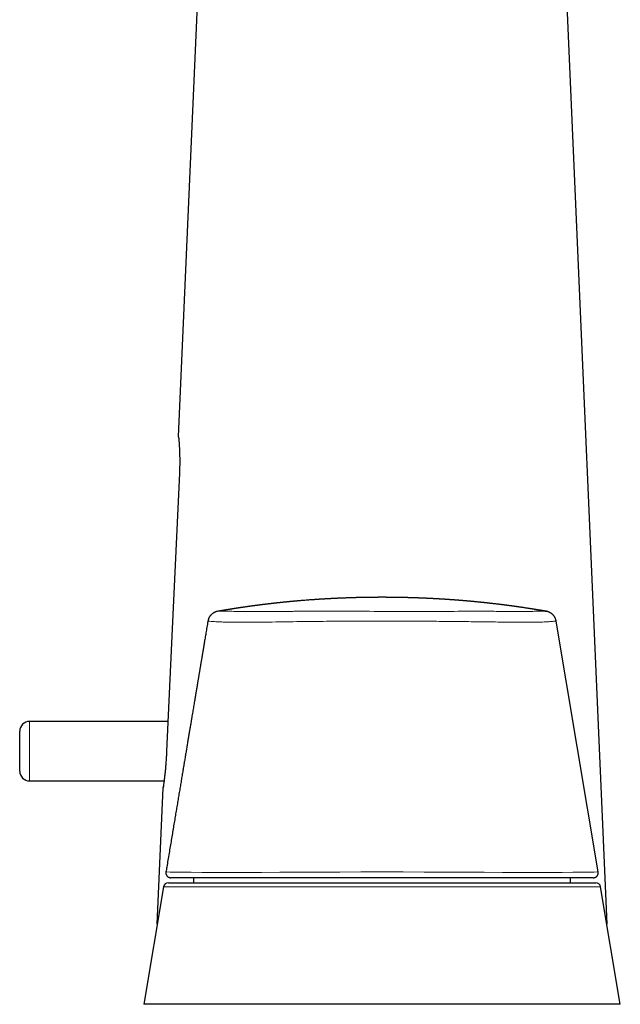
# Model space of a CAD drawing. Units: millimetres. Extents: x 8 to 830, y 12 to 607.
# Drawn here: x 638 to 699, y 409 to 508 of the extents above; entities that cross this region are included whole.
import ezdxf

# ---------------------------------------------------------------- set-up
doc = ezdxf.new("R2010")
doc.units = ezdxf.units.MM

msp = doc.modelspace()

# ---------------------------------------------------------------- linework, layer by layer
at = {"color": 7, "linetype": 'Continuous', "lineweight": 30}
for p, q in [((654.246, 466.23), (657.463, 539.916)), ((692.033, 539.916), (697.395, 417.106)), ((654.246, 466.23), (654.246, 466.23)), ((654.246, 466.23), (654.246, 466.23)), ((658.211, 448.61), (658.21, 448.61)), ((691.302, 448.609), (691.3, 448.61)), ((696.517, 422.354), (692.288, 447.626)), ((653.189, 437.521), (639.248, 437.521)), ((638.248, 432.521), (638.248, 436.521)), ((653.052, 434.53), (653.05, 434.53)), ((639.248, 431.521), (652.791, 431.521)), ((652.101, 417.106), (652.701, 430.83)), ((652.701, 430.83), (652.701, 430.83)), ((652.708, 430.884), (652.716, 430.936)), ((655.748, 421.771), (655.748, 421.271)), ((693.748, 421.271), (693.748, 421.771)), ((652.728, 420.854), (650.748, 409.021)), ((653.222, 421.271), (674.748, 421.271)), ((674.748, 421.271), (696.275, 421.271)), ((698.748, 409.021), (696.768, 420.854)), ((674.748, 409.021), (650.748, 409.021)), ((698.748, 409.021), (674.748, 409.021))]:
    msp.add_line(p, q, dxfattribs=at)
at = {"color": 8, "linetype": 'Continuous', "lineweight": 0}
for p, q in [((654.246, 466.23), (654.246, 466.23)), ((654.246, 466.23), (654.246, 466.23)), ((654.341, 462.53), (654.342, 462.53)), ((639.248, 437.521), (639.248, 431.521)), ((652.701, 430.83), (652.701, 430.83)), ((652.701, 430.83), (652.701, 430.83)), ((674.748, 420.854), (652.728, 420.854)), ((696.768, 420.854), (674.748, 420.854))]:
    msp.add_line(p, q, dxfattribs=at)
at = {"color": 8, "linetype": 'Continuous', "lineweight": 0, "flags": 128}
for points in [[(654.251, 466.177), (654.247, 466.203), (654.246, 466.23)], [(652.701, 430.83), (652.704, 430.857), (652.708, 430.877)], [(652.98, 422.354), (653.085, 422.352), (653.393, 422.348), (653.902, 422.342), (654.612, 422.332), (655.516, 422.32), (656.6, 422.308), (657.866, 422.3), (659.308, 422.297), (660.893, 422.3), (662.614, 422.307), (664.463, 422.319), (666.403, 422.331), (668.414, 422.341), (670.494, 422.348), (672.617, 422.352), (674.749, 422.354), (676.886, 422.352), (679.003, 422.348), (681.077, 422.341), (683.088, 422.331), (685.028, 422.319), (686.871, 422.308), (688.595, 422.3), (690.182, 422.297), (691.625, 422.3), (692.892, 422.307), (693.978, 422.319), (694.882, 422.331), (695.594, 422.341), (696.103, 422.348), (696.413, 422.352), (696.517, 422.354), (696.517, 422.354)]]:
    msp.add_lwpolyline(points, dxfattribs=at)
at = {"color": 7, "linetype": 'Continuous', "lineweight": 30, "flags": 128}
msp.add_lwpolyline([(654.342, 462.53), (653.62, 446.85), (653.051, 434.53)], dxfattribs=at)
at = {"color": 7, "linetype": 'Continuous', "lineweight": 30}
for centre, radius, start, end in [((639.248, 436.521), 1, 90, 180), ((639.248, 432.521), 1, 180, 270), ((652.9, 430.821), 0.2, 165.08128, 177.49959), ((653.222, 420.771), 0.5, 90, 170.5), ((696.275, 420.771), 0.5, 9.5, 90)]:
    msp.add_arc(centre, radius, start, end, dxfattribs=at)
at = {"color": 8, "linetype": 'Continuous', "lineweight": 0}
msp.add_arc((652.9, 430.821), 0.2, 158.85033, 177.5, dxfattribs=at)
at = {"color": 7, "linetype": 'Continuous', "lineweight": 30}
for points, knots in [([(654.251, 466.177), (654.25, 466.181), (654.246, 466.196), (654.246, 466.214), (654.246, 466.228), (654.246, 466.23)], [0, 0, 0, 0, 0.228868, 0.874188, 1, 1, 1, 1]), ([(654.25, 466.177), (654.25, 466.177), (654.25, 466.177), (654.25, 466.175), (654.25, 466.171), (654.251, 466.163), (654.253, 466.151), (654.254, 466.134), (654.256, 466.114), (654.259, 466.089), (654.262, 466.06), (654.265, 466.027), (654.269, 465.981), (654.274, 465.921), (654.281, 465.843), (654.288, 465.753), (654.296, 465.649), (654.304, 465.53), (654.313, 465.399), (654.322, 465.257), (654.33, 465.105), (654.339, 464.945), (654.346, 464.775), (654.352, 464.598), (654.358, 464.414), (654.362, 464.223), (654.365, 464.026), (654.366, 463.833), (654.367, 463.645), (654.366, 463.465), (654.364, 463.281), (654.36, 463.096), (654.355, 462.908), (654.349, 462.72), (654.343, 462.593), (654.341, 462.53)], [0, 0, 0, 0, 0.001752, 0.013542, 0.026917, 0.041986, 0.058128, 0.075756, 0.094559, 0.114226, 0.134441, 0.154892, 0.175264, 0.211663, 0.247001, 0.281785, 0.321271, 0.361119, 0.401194, 0.441304, 0.481298, 0.52117, 0.560962, 0.600716, 0.640465, 0.680242, 0.720066, 0.759935, 0.794139, 0.828366, 0.862618, 0.896898, 0.931214, 0.965577, 1, 1, 1, 1]), ([(691.3, 448.61), (691.295, 448.611), (691.283, 448.613), (691.261, 448.617), (691.235, 448.622), (691.203, 448.627), (691.172, 448.632), (691.145, 448.637), (691.122, 448.641), (691.099, 448.645), (691.07, 448.65), (691.036, 448.655), (691.001, 448.661), (690.968, 448.667), (690.933, 448.673), (690.894, 448.679), (690.856, 448.686), (690.819, 448.692), (690.784, 448.698), (690.744, 448.704), (690.701, 448.711), (690.659, 448.718), (690.621, 448.725), (690.584, 448.731), (690.545, 448.737), (690.506, 448.743), (690.47, 448.749), (690.444, 448.753), (690.422, 448.757), (690.397, 448.761), (690.362, 448.767), (690.324, 448.773), (690.285, 448.779), (690.249, 448.785), (690.21, 448.791), (690.168, 448.798), (690.128, 448.805), (690.088, 448.811), (690.044, 448.818), (689.995, 448.826), (689.946, 448.834), (689.9, 448.841), (689.854, 448.848), (689.802, 448.856), (689.749, 448.865), (689.695, 448.873), (689.644, 448.881), (689.568, 448.893), (689.47, 448.908), (689.352, 448.926), (689.232, 448.944), (689.112, 448.962), (688.997, 448.979), (688.886, 448.996), (688.802, 449.008), (688.74, 449.017), (688.703, 449.023), (688.662, 449.029), (688.623, 449.034), (688.588, 449.039), (688.553, 449.045), (688.514, 449.05), (688.474, 449.056), (688.438, 449.061), (688.403, 449.066), (688.366, 449.071), (688.325, 449.077), (688.286, 449.083), (688.251, 449.088), (688.215, 449.093), (688.173, 449.098), (688.131, 449.104), (688.091, 449.11), (688.05, 449.116), (688.006, 449.122), (687.963, 449.128), (687.923, 449.133), (687.882, 449.139), (687.839, 449.145), (687.799, 449.15), (687.764, 449.155), (687.728, 449.16), (687.688, 449.165), (687.648, 449.171), (687.611, 449.175), (687.576, 449.18), (687.539, 449.185), (687.499, 449.19), (687.462, 449.195), (687.43, 449.199), (687.4, 449.203), (687.369, 449.208), (687.337, 449.212), (687.309, 449.215), (687.286, 449.218), (687.263, 449.221), (687.236, 449.225), (687.203, 449.229), (687.171, 449.233), (687.143, 449.237), (687.102, 449.242), (687.047, 449.249), (686.98, 449.258), (686.911, 449.266), (686.846, 449.274), (686.788, 449.282), (686.741, 449.288), (686.701, 449.293), (686.664, 449.297), (686.63, 449.301), (686.595, 449.305), (686.554, 449.311), (686.494, 449.318), (686.423, 449.326), (686.341, 449.336), (686.264, 449.345), (686.184, 449.355), (686.106, 449.364), (686.01, 449.375), (685.908, 449.387), (685.8, 449.399), (685.701, 449.41), (685.605, 449.421), (685.52, 449.431), (685.45, 449.438), (685.39, 449.445), (685.327, 449.452), (685.263, 449.459), (685.203, 449.465), (685.153, 449.471), (685.111, 449.475), (685.073, 449.479), (685.032, 449.483), (684.987, 449.488), (684.946, 449.493), (684.912, 449.496), (684.886, 449.499), (684.861, 449.501), (684.834, 449.504), (684.792, 449.509), (684.739, 449.514), (684.674, 449.521), (684.608, 449.527), (684.527, 449.536), (684.436, 449.545), (684.336, 449.554), (684.238, 449.564), (684.145, 449.573), (684.063, 449.581), (683.999, 449.587), (683.947, 449.592), (683.894, 449.597), (683.841, 449.602), (683.788, 449.607), (683.735, 449.612), (683.682, 449.617), (683.634, 449.621), (683.593, 449.625), (683.556, 449.628), (683.515, 449.632), (683.478, 449.635), (683.444, 449.638), (683.408, 449.641), (683.369, 449.645), (683.328, 449.648), (683.291, 449.651), (683.255, 449.655), (683.218, 449.658), (683.18, 449.661), (683.145, 449.664), (683.114, 449.667), (683.083, 449.669), (683.046, 449.672), (683.007, 449.676), (682.969, 449.679), (682.934, 449.682), (682.897, 449.685), (682.854, 449.689), (682.809, 449.692), (682.762, 449.696), (682.714, 449.7), (682.665, 449.704), (682.617, 449.708), (682.569, 449.712), (682.515, 449.716), (682.453, 449.721), (682.385, 449.726), (682.319, 449.731), (682.249, 449.737), (682.193, 449.741), (682.148, 449.744), (682.118, 449.746), (682.086, 449.749), (682.051, 449.751), (682.014, 449.754), (681.981, 449.757), (681.951, 449.759), (681.908, 449.762), (681.856, 449.766), (681.793, 449.77), (681.732, 449.775), (681.675, 449.779), (681.616, 449.783), (681.559, 449.787), (681.506, 449.79), (681.461, 449.793), (681.422, 449.796), (681.381, 449.799), (681.343, 449.801), (681.308, 449.804), (681.271, 449.806), (681.231, 449.809), (681.192, 449.811), (681.156, 449.814), (681.116, 449.816), (681.071, 449.819), (681.028, 449.822), (680.987, 449.824), (680.946, 449.827), (680.901, 449.83), (680.858, 449.832), (680.819, 449.835), (680.781, 449.837), (680.741, 449.84), (680.701, 449.842), (680.666, 449.844), (680.635, 449.846), (680.601, 449.848), (680.565, 449.85), (680.527, 449.852), (680.487, 449.855), (680.441, 449.857), (680.392, 449.86), (680.346, 449.863), (680.3, 449.865), (680.252, 449.868), (680.205, 449.87), (680.164, 449.873), (680.128, 449.875), (680.093, 449.877), (680.057, 449.878), (680.025, 449.88), (679.991, 449.882), (679.951, 449.884), (679.906, 449.886), (679.866, 449.889), (679.832, 449.89), (679.8, 449.892), (679.764, 449.894), (679.728, 449.896), (679.697, 449.897), (679.667, 449.899), (679.635, 449.9), (679.599, 449.902), (679.562, 449.904), (679.528, 449.905), (679.497, 449.907), (679.462, 449.909), (679.425, 449.91), (679.378, 449.913), (679.318, 449.915), (679.249, 449.918), (679.176, 449.922), (679.105, 449.925), (679.034, 449.928), (678.973, 449.931), (678.923, 449.933), (678.885, 449.934), (678.851, 449.936), (678.814, 449.937), (678.773, 449.939), (678.735, 449.941), (678.7, 449.942), (678.665, 449.943), (678.627, 449.945), (678.587, 449.946), (678.55, 449.948), (678.515, 449.949), (678.477, 449.951), (678.436, 449.952), (678.399, 449.954), (678.365, 449.955), (678.329, 449.956), (678.289, 449.958), (678.25, 449.959), (678.214, 449.96), (678.179, 449.961), (678.14, 449.963), (678.099, 449.964), (678.062, 449.965), (678.021, 449.967), (677.971, 449.968), (677.912, 449.97), (677.852, 449.972), (677.792, 449.974), (677.736, 449.976), (677.689, 449.977), (677.649, 449.978), (677.614, 449.979), (677.579, 449.98), (677.548, 449.981), (677.518, 449.982), (677.485, 449.983), (677.449, 449.984), (677.404, 449.985), (677.348, 449.987), (677.283, 449.989), (677.215, 449.99), (677.147, 449.992), (677.082, 449.994), (677.012, 449.995), (676.892, 449.998), (676.71, 450.002), (676.472, 450.006), (676.227, 450.01), (675.981, 450.014), (675.793, 450.016), (675.661, 450.017), (675.585, 450.018), (675.509, 450.018), (675.432, 450.019), (675.356, 450.019), (675.279, 450.02), (675.214, 450.02), (675.163, 450.02), (675.128, 450.021), (675.094, 450.021), (675.058, 450.021), (675.02, 450.021), (674.985, 450.021), (674.955, 450.021), (674.924, 450.021), (674.892, 450.021), (674.861, 450.021), (674.831, 450.021), (674.797, 450.021), (674.756, 450.021), (674.71, 450.021), (674.662, 450.021), (674.614, 450.021), (674.564, 450.021), (674.515, 450.021), (674.469, 450.021), (674.425, 450.021), (674.379, 450.021), (674.334, 450.02), (674.293, 450.02), (674.256, 450.02), (674.219, 450.02), (674.174, 450.02), (674.125, 450.019), (674.073, 450.019), (674.025, 450.019), (673.983, 450.018), (673.945, 450.018), (673.906, 450.018), (673.865, 450.017), (673.827, 450.017), (673.794, 450.017), (673.76, 450.016), (673.723, 450.016), (673.687, 450.016), (673.654, 450.015), (673.623, 450.015), (673.589, 450.014), (673.553, 450.014), (673.518, 450.014), (673.489, 450.013), (673.461, 450.013), (673.431, 450.012), (673.397, 450.012), (673.356, 450.011), (673.308, 450.011), (673.248, 450.01), (673.186, 450.009), (673.121, 450.008), (673.058, 450.007), (672.975, 450.005), (672.873, 450.003), (672.751, 450.001), (672.632, 449.998), (672.533, 449.996), (672.456, 449.995), (672.398, 449.993), (672.343, 449.992), (672.296, 449.991), (672.252, 449.99), (672.209, 449.988), (672.165, 449.987), (672.105, 449.986), (672.028, 449.984), (671.93, 449.981), (671.834, 449.978), (671.736, 449.975), (671.64, 449.972), (671.542, 449.969), (671.453, 449.966), (671.37, 449.963), (671.298, 449.961), (671.226, 449.958), (671.155, 449.956), (671.085, 449.953), (671.022, 449.951), (670.97, 449.949), (670.927, 449.947), (670.887, 449.946), (670.846, 449.944), (670.802, 449.942), (670.76, 449.941), (670.72, 449.939), (670.68, 449.937), (670.638, 449.936), (670.599, 449.934), (670.564, 449.932), (670.528, 449.931), (670.489, 449.929), (670.45, 449.928), (670.414, 449.926), (670.38, 449.924), (670.339, 449.923), (670.295, 449.921), (670.252, 449.919), (670.209, 449.917), (670.164, 449.915), (670.119, 449.913), (670.075, 449.911), (670.028, 449.908), (669.979, 449.906), (669.931, 449.904), (669.884, 449.901), (669.836, 449.899), (669.787, 449.897), (669.744, 449.894), (669.703, 449.892), (669.662, 449.89), (669.623, 449.888), (669.588, 449.886), (669.552, 449.884), (669.512, 449.882), (669.464, 449.88), (669.406, 449.877), (669.339, 449.873), (669.271, 449.869), (669.203, 449.866), (669.137, 449.862), (669.067, 449.858), (669.003, 449.854), (668.939, 449.85), (668.877, 449.847), (668.817, 449.843), (668.754, 449.839), (668.692, 449.836), (668.63, 449.832), (668.572, 449.828), (668.519, 449.825), (668.47, 449.822), (668.423, 449.819), (668.374, 449.816), (668.324, 449.812), (668.276, 449.809), (668.232, 449.806), (668.188, 449.804), (668.148, 449.801), (668.11, 449.798), (668.07, 449.796), (668.029, 449.793), (667.99, 449.79), (667.958, 449.788), (667.928, 449.786), (667.896, 449.784), (667.856, 449.781), (667.812, 449.778), (667.764, 449.775), (667.716, 449.771), (667.666, 449.768), (667.617, 449.764), (667.506, 449.756), (667.331, 449.743), (667.092, 449.725), (666.854, 449.706), (666.614, 449.686), (666.439, 449.672), (666.331, 449.662), (666.29, 449.659), (666.247, 449.655), (666.203, 449.651), (666.162, 449.648), (666.121, 449.644), (666.079, 449.64), (666.035, 449.636), (665.996, 449.633), (665.96, 449.63), (665.922, 449.626), (665.882, 449.623), (665.845, 449.619), (665.81, 449.616), (665.774, 449.613), (665.734, 449.609), (665.695, 449.605), (665.659, 449.602), (665.624, 449.599), (665.586, 449.595), (665.547, 449.592), (665.512, 449.588), (665.48, 449.585), (665.446, 449.582), (665.406, 449.578), (665.363, 449.574), (665.32, 449.57), (665.28, 449.566), (665.235, 449.562), (665.181, 449.557), (665.118, 449.55), (665.05, 449.544), (664.984, 449.537), (664.922, 449.531), (664.863, 449.525), (664.806, 449.519), (664.751, 449.513), (664.697, 449.508), (664.643, 449.502), (664.588, 449.496), (664.533, 449.491), (664.48, 449.485), (664.43, 449.48), (664.384, 449.475), (664.338, 449.47), (664.293, 449.465), (664.248, 449.46), (664.2, 449.455), (664.148, 449.45), (664.097, 449.444), (664.054, 449.439), (664.018, 449.435), (663.982, 449.431), (663.941, 449.427), (663.899, 449.422), (663.857, 449.417), (663.802, 449.411), (663.735, 449.404), (663.662, 449.395), (663.598, 449.388), (663.535, 449.381), (663.468, 449.373), (663.4, 449.365), (663.335, 449.357), (663.273, 449.35), (663.213, 449.343), (663.152, 449.336), (663.091, 449.328), (663.031, 449.321), (662.967, 449.314), (662.907, 449.306), (662.848, 449.299), (662.794, 449.292), (662.741, 449.286), (662.689, 449.279), (662.636, 449.273), (662.582, 449.266), (662.52, 449.258), (662.451, 449.249), (662.373, 449.239), (662.293, 449.229), (662.216, 449.219), (662.135, 449.209), (662.069, 449.2), (662.011, 449.192), (661.964, 449.186), (661.916, 449.18), (661.871, 449.174), (661.828, 449.168), (661.783, 449.162), (661.74, 449.156), (661.698, 449.15), (661.652, 449.144), (661.603, 449.137), (661.555, 449.131), (661.508, 449.124), (661.459, 449.117), (661.41, 449.111), (661.369, 449.105), (661.333, 449.1), (661.297, 449.095), (661.261, 449.09), (661.229, 449.085), (661.199, 449.081), (661.167, 449.076), (661.131, 449.071), (661.073, 449.063), (660.991, 449.051), (660.884, 449.036), (660.777, 449.02), (660.694, 449.008), (660.637, 449), (660.603, 448.995), (660.573, 448.99), (660.544, 448.986), (660.514, 448.982), (660.48, 448.977), (660.447, 448.972), (660.42, 448.968), (660.398, 448.964), (660.374, 448.961), (660.341, 448.956), (660.303, 448.95), (660.265, 448.944), (660.23, 448.939), (660.192, 448.933), (660.152, 448.927), (660.113, 448.921), (660.078, 448.916), (660.043, 448.91), (660.003, 448.904), (659.962, 448.898), (659.923, 448.892), (659.885, 448.886), (659.842, 448.879), (659.798, 448.872), (659.756, 448.866), (659.7, 448.857), (659.625, 448.845), (659.535, 448.831), (659.445, 448.817), (659.356, 448.803), (659.265, 448.788), (659.171, 448.773), (659.098, 448.761), (659.044, 448.752), (659.014, 448.747), (658.981, 448.742), (658.947, 448.736), (658.918, 448.731), (658.895, 448.728), (658.872, 448.724), (658.844, 448.719), (658.808, 448.713), (658.772, 448.707), (658.736, 448.701), (658.702, 448.696), (658.666, 448.69), (658.63, 448.684), (658.596, 448.678), (658.56, 448.672), (658.518, 448.665), (658.472, 448.657), (658.428, 448.65), (658.387, 448.643), (658.352, 448.637), (658.319, 448.631), (658.287, 448.626), (658.255, 448.621), (658.23, 448.616), (658.215, 448.614), (658.21, 448.613)], [0, 0, 0, 0, 0.000471, 0.001152, 0.001978, 0.002955, 0.004016, 0.00487, 0.005482, 0.006118, 0.007, 0.008132, 0.009242, 0.01019, 0.011231, 0.012442, 0.013761, 0.014769, 0.015779, 0.017057, 0.018419, 0.019731, 0.020915, 0.021934, 0.023088, 0.024499, 0.025542, 0.026317, 0.026877, 0.027618, 0.028623, 0.030027, 0.031156, 0.032129, 0.033338, 0.034749, 0.035984, 0.037002, 0.038386, 0.040014, 0.041495, 0.042866, 0.044209, 0.045711, 0.047599, 0.049096, 0.050611, 0.052303, 0.056018, 0.059523, 0.063059, 0.067029, 0.070407, 0.073566, 0.077167, 0.0781, 0.079193, 0.080537, 0.081787, 0.082778, 0.083758, 0.084985, 0.0863, 0.087373, 0.088301, 0.089448, 0.090816, 0.092013, 0.092963, 0.09402, 0.095332, 0.09674, 0.097832, 0.098987, 0.100457, 0.10184, 0.102914, 0.1041, 0.105585, 0.106808, 0.107774, 0.10879, 0.110068, 0.111387, 0.112447, 0.113393, 0.114553, 0.115885, 0.117019, 0.117934, 0.118749, 0.119729, 0.120801, 0.121657, 0.122275, 0.122866, 0.123714, 0.124797, 0.125805, 0.126644, 0.127366, 0.129529, 0.131636, 0.133452, 0.135779, 0.137541, 0.138711, 0.140073, 0.141208, 0.142075, 0.143091, 0.144393, 0.145868, 0.148498, 0.150881, 0.153325, 0.155583, 0.158145, 0.16046, 0.164264, 0.167435, 0.170313, 0.173227, 0.176237, 0.177989, 0.179592, 0.181705, 0.183677, 0.185428, 0.187152, 0.188183, 0.18929, 0.190536, 0.191927, 0.193375, 0.194303, 0.195022, 0.195729, 0.196546, 0.197472, 0.199509, 0.201375, 0.203339, 0.205508, 0.20871, 0.211623, 0.214516, 0.217595, 0.220064, 0.221914, 0.223404, 0.224818, 0.226672, 0.228211, 0.229611, 0.231468, 0.233037, 0.233958, 0.235115, 0.236456, 0.237596, 0.238516, 0.239555, 0.240818, 0.242079, 0.243214, 0.244221, 0.245329, 0.246533, 0.247624, 0.24852, 0.249375, 0.250444, 0.251797, 0.25295, 0.253878, 0.254956, 0.256281, 0.25781, 0.259003, 0.260496, 0.262179, 0.263468, 0.264794, 0.266487, 0.268398, 0.270373, 0.272627, 0.274383, 0.276703, 0.277689, 0.278495, 0.279414, 0.280536, 0.281714, 0.282697, 0.283508, 0.284441, 0.286575, 0.288263, 0.290085, 0.292143, 0.293403, 0.295421, 0.297281, 0.298238, 0.299447, 0.300811, 0.301944, 0.30287, 0.303961, 0.305287, 0.306498, 0.307461, 0.308612, 0.310085, 0.311485, 0.312565, 0.313747, 0.315241, 0.316602, 0.317665, 0.318727, 0.320039, 0.321307, 0.322347, 0.323147, 0.324163, 0.325347, 0.326393, 0.327593, 0.328965, 0.330606, 0.331961, 0.333174, 0.334736, 0.336268, 0.33747, 0.338408, 0.339526, 0.340665, 0.341623, 0.342436, 0.343713, 0.345237, 0.346498, 0.347337, 0.34829, 0.349414, 0.350553, 0.351502, 0.352298, 0.353238, 0.354378, 0.355575, 0.356551, 0.357393, 0.358425, 0.359662, 0.360795, 0.362643, 0.365064, 0.367004, 0.369262, 0.371435, 0.373429, 0.374776, 0.37592, 0.376843, 0.377925, 0.379256, 0.380466, 0.381423, 0.382385, 0.383597, 0.384918, 0.385992, 0.386917, 0.388069, 0.389421, 0.39056, 0.391467, 0.392497, 0.393775, 0.395036, 0.39604, 0.397009, 0.398237, 0.399571, 0.400655, 0.401568, 0.403306, 0.405203, 0.406866, 0.408715, 0.410556, 0.411966, 0.412947, 0.414115, 0.415206, 0.416099, 0.416904, 0.417896, 0.419075, 0.42016, 0.421898, 0.42414, 0.426071, 0.428003, 0.430252, 0.431977, 0.434246, 0.441085, 0.448384, 0.455738, 0.463154, 0.470543, 0.472696, 0.475076, 0.477361, 0.47961, 0.482006, 0.484181, 0.486597, 0.487823, 0.488802, 0.489745, 0.490857, 0.492081, 0.493148, 0.493982, 0.494854, 0.495881, 0.496893, 0.497651, 0.498584, 0.499926, 0.50136, 0.50277, 0.504213, 0.505703, 0.507251, 0.508613, 0.50987, 0.511246, 0.512747, 0.513955, 0.5149, 0.516059, 0.517364, 0.518959, 0.520458, 0.522055, 0.523281, 0.524274, 0.525448, 0.526792, 0.527944, 0.528865, 0.529818, 0.530984, 0.532164, 0.533131, 0.533959, 0.534963, 0.53617, 0.537211, 0.538072, 0.538823, 0.539724, 0.540796, 0.541866, 0.543392, 0.545142, 0.547279, 0.548993, 0.550981, 0.552936, 0.556531, 0.560177, 0.563896, 0.567328, 0.569045, 0.570837, 0.572582, 0.573978, 0.575132, 0.576528, 0.577872, 0.579025, 0.581978, 0.58485, 0.587791, 0.590707, 0.593633, 0.596477, 0.599548, 0.60163, 0.603962, 0.606062, 0.608085, 0.610435, 0.612312, 0.613776, 0.615132, 0.616184, 0.617369, 0.61884, 0.620154, 0.621204, 0.622443, 0.623786, 0.624976, 0.625919, 0.626947, 0.628226, 0.629473, 0.630486, 0.631428, 0.632603, 0.634155, 0.63539, 0.636514, 0.63797, 0.639443, 0.640593, 0.641958, 0.643654, 0.645072, 0.646288, 0.647878, 0.649453, 0.65068, 0.651787, 0.653126, 0.654348, 0.655315, 0.656325, 0.657586, 0.65888, 0.66067, 0.662878, 0.664914, 0.666777, 0.669062, 0.670829, 0.673119, 0.674885, 0.676586, 0.678696, 0.680325, 0.682287, 0.684299, 0.685889, 0.687522, 0.689093, 0.690328, 0.691824, 0.693529, 0.694849, 0.696162, 0.697482, 0.698772, 0.699836, 0.70093, 0.702381, 0.703527, 0.704473, 0.705286, 0.706232, 0.707338, 0.708903, 0.710214, 0.711681, 0.713271, 0.714677, 0.716089, 0.723327, 0.730494, 0.737691, 0.744906, 0.752219, 0.753479, 0.754662, 0.755965, 0.757367, 0.758609, 0.759714, 0.761023, 0.762467, 0.763629, 0.764587, 0.765721, 0.767039, 0.768205, 0.769142, 0.770178, 0.771468, 0.772735, 0.773745, 0.774692, 0.775884, 0.777192, 0.778243, 0.7791, 0.780089, 0.781324, 0.782705, 0.783996, 0.785186, 0.786292, 0.78814, 0.790017, 0.792054, 0.794309, 0.795954, 0.797707, 0.799653, 0.801116, 0.802717, 0.804503, 0.80605, 0.8077, 0.809484, 0.810866, 0.812259, 0.813662, 0.815043, 0.816336, 0.817718, 0.819358, 0.821055, 0.82237, 0.823248, 0.824326, 0.825682, 0.826981, 0.828147, 0.829471, 0.831972, 0.834269, 0.836066, 0.83781, 0.840055, 0.842178, 0.844017, 0.845935, 0.847816, 0.849534, 0.851493, 0.853349, 0.855075, 0.857253, 0.858835, 0.860433, 0.862127, 0.863649, 0.86521, 0.866958, 0.86848, 0.870852, 0.873281, 0.875588, 0.878089, 0.880326, 0.882899, 0.884068, 0.885592, 0.887235, 0.888436, 0.889652, 0.891147, 0.892514, 0.893574, 0.894973, 0.896689, 0.898083, 0.899322, 0.900966, 0.90254, 0.903747, 0.904712, 0.905878, 0.907019, 0.907958, 0.908763, 0.909734, 0.910906, 0.912042, 0.915025, 0.918377, 0.921808, 0.924788, 0.925908, 0.927, 0.927909, 0.928676, 0.929584, 0.930689, 0.931759, 0.932574, 0.93314, 0.933804, 0.934728, 0.936124, 0.937277, 0.938212, 0.939341, 0.94071, 0.941924, 0.942885, 0.943889, 0.945149, 0.946511, 0.947641, 0.948674, 0.950029, 0.951523, 0.95274, 0.953824, 0.95671, 0.959558, 0.962055, 0.964893, 0.967742, 0.970353, 0.973577, 0.974378, 0.975277, 0.976337, 0.977471, 0.978366, 0.978985, 0.979597, 0.980469, 0.981583, 0.982826, 0.98385, 0.984818, 0.985991, 0.98719, 0.988079, 0.989142, 0.99051, 0.991954, 0.993359, 0.994589, 0.995699, 0.996589, 0.997617, 0.998662, 0.999499, 1, 1, 1, 1]), ([(658.19, 448.61), (658.16, 448.604), (658.1, 448.592), (658.014, 448.567), (657.936, 448.538), (657.866, 448.506), (657.803, 448.473), (657.748, 448.44), (657.701, 448.408), (657.662, 448.379), (657.627, 448.351), (657.593, 448.322), (657.557, 448.289), (657.516, 448.248), (657.473, 448.199), (657.428, 448.143), (657.386, 448.082), (657.346, 448.017), (657.311, 447.95), (657.278, 447.876), (657.25, 447.797), (657.225, 447.713), (657.214, 447.654), (657.208, 447.625)], [0, 0, 0, 0, 0.064175, 0.124799, 0.181477, 0.233878, 0.281739, 0.324857, 0.363087, 0.396329, 0.42453, 0.452782, 0.486168, 0.524672, 0.568246, 0.616802, 0.670201, 0.718256, 0.769377, 0.823368, 0.879993, 0.938975, 1, 1, 1, 1]), ([(692.288, 447.625), (692.282, 447.655), (692.271, 447.716), (692.246, 447.801), (692.217, 447.879), (692.185, 447.95), (692.153, 448.012), (692.12, 448.067), (692.089, 448.114), (692.059, 448.154), (692.032, 448.189), (692.003, 448.223), (691.969, 448.259), (691.929, 448.3), (691.88, 448.343), (691.824, 448.388), (691.763, 448.431), (691.698, 448.47), (691.631, 448.506), (691.558, 448.539), (691.479, 448.568), (691.395, 448.593), (691.336, 448.604), (691.306, 448.61)], [0, 0, 0, 0, 0.063528, 0.123625, 0.179886, 0.231974, 0.279616, 0.322603, 0.360777, 0.394027, 0.422277, 0.450574, 0.484034, 0.522642, 0.566352, 0.615077, 0.668678, 0.716926, 0.768264, 0.822495, 0.879385, 0.938657, 1, 1, 1, 1]), ([(657.209, 447.627), (657.2, 447.572), (657.173, 447.414), (657.13, 447.157), (657.08, 446.859), (657.032, 446.572), (656.986, 446.298), (656.943, 446.036), (656.901, 445.787), (656.861, 445.549), (656.823, 445.32), (656.786, 445.101), (656.751, 444.891), (656.718, 444.692), (656.686, 444.505), (656.657, 444.329), (656.629, 444.165), (656.604, 444.011), (656.58, 443.869), (656.558, 443.739), (656.538, 443.619), (656.52, 443.511), (656.504, 443.414), (656.489, 443.328), (656.476, 443.249), (656.464, 443.174), (656.446, 443.067), (656.423, 442.931), (656.396, 442.767), (656.371, 442.618), (656.348, 442.482), (656.327, 442.36), (656.308, 442.243), (656.289, 442.13), (656.271, 442.025), (656.254, 441.922), (656.236, 441.816), (656.217, 441.7), (656.196, 441.575), (656.173, 441.439), (656.149, 441.293), (656.123, 441.137), (656.095, 440.971), (656.066, 440.795), (656.035, 440.61), (656.002, 440.417), (655.968, 440.215), (655.933, 440.003), (655.895, 439.778), (655.856, 439.541), (655.814, 439.291), (655.77, 439.03), (655.725, 438.759), (655.678, 438.477), (655.629, 438.185), (655.576, 437.872), (655.52, 437.537), (655.461, 437.18), (655.399, 436.81), (655.335, 436.427), (655.268, 436.032), (655.2, 435.624), (655.13, 435.203), (655.057, 434.77), (654.983, 434.325), (654.907, 433.869), (654.829, 433.404), (654.749, 432.929), (654.668, 432.442), (654.584, 431.94), (654.497, 431.423), (654.408, 430.889), (654.317, 430.343), (654.223, 429.785), (654.128, 429.217), (654.032, 428.641), (653.934, 428.055), (653.834, 427.458), (653.731, 426.844), (653.625, 426.213), (653.517, 425.565), (653.406, 424.905), (653.294, 424.232), (653.179, 423.547), (653.074, 422.919), (653.007, 422.52), (652.979, 422.354)], [0, 0, 0, 0, 0.0065011, 0.0187403, 0.0305364, 0.0418892, 0.0527988, 0.063082, 0.0729377, 0.0823657, 0.0913661, 0.1001094, 0.1084073, 0.1162598, 0.123667, 0.1306289, 0.1371454, 0.1432164, 0.1488303, 0.1540007, 0.1587276, 0.163011, 0.1668509, 0.1701905, 0.1732308, 0.1762137, 0.1791449, 0.1859155, 0.1923928, 0.1985767, 0.2036328, 0.2084743, 0.2131012, 0.2175135, 0.2218388, 0.2256194, 0.2297977, 0.2343737, 0.2393473, 0.2447187, 0.2504878, 0.2566545, 0.263219, 0.2701813, 0.2775413, 0.285157, 0.2931564, 0.3015396, 0.3103065, 0.3198002, 0.3297064, 0.340025, 0.3507561, 0.3618997, 0.3734558, 0.3854245, 0.3990666, 0.4132079, 0.4278485, 0.4429884, 0.4586276, 0.4747662, 0.4914043, 0.5085418, 0.5261788, 0.5443154, 0.5626143, 0.5813953, 0.6006582, 0.6204031, 0.6410023, 0.6621013, 0.6837002, 0.705799, 0.7283978, 0.7510797, 0.774244, 0.7978907, 0.8220198, 0.8471388, 0.8727603, 0.8988844, 0.925511, 0.9526403, 0.9802723, 1, 1, 1, 1]), ([(653.05, 434.53), (653.047, 434.467), (653.044, 434.389), (653.039, 434.312), (653.039, 434.299)], [0, 0, 0, 0, 0.822226, 1, 1, 1, 1]), ([(653.015, 433.889), (653.008, 433.783), (652.991, 433.518), (652.958, 433.112), (652.919, 432.676), (652.879, 432.274), (652.843, 431.949), (652.823, 431.781), (652.815, 431.716)], [0, 0, 0, 0, 0.1257985, 0.3147832, 0.5037967, 0.6926567, 0.8813191, 1, 1, 1, 1]), ([(653.039, 434.299), (653.036, 434.249), (653.03, 434.136), (653.022, 434), (653.016, 433.915), (653.014, 433.892)], [0, 0, 0, 0, 0.364933, 0.831039, 1, 1, 1, 1]), ([(652.816, 431.727), (652.815, 431.717), (652.809, 431.666), (652.798, 431.58), (652.789, 431.508), (652.785, 431.472)], [0, 0, 0, 0, 0.106229, 0.551509, 1, 1, 1, 1]), ([(652.761, 431.272), (652.754, 431.218), (652.737, 431.09), (652.719, 430.958), (652.712, 430.907), (652.709, 430.885)], [0, 0, 0, 0, 0.28958, 0.689933, 1, 1, 1, 1]), ([(652.785, 431.472), (652.785, 431.472), (652.78, 431.434), (652.772, 431.37), (652.765, 431.312), (652.761, 431.284)], [0, 0, 0, 0, 0.005248, 0.54034, 1, 1, 1, 1]), ([(652.98, 422.354), (652.977, 422.329), (652.971, 422.28), (652.976, 422.208), (652.989, 422.142), (653.008, 422.084), (653.032, 422.035), (653.056, 421.994), (653.082, 421.959), (653.111, 421.925), (653.148, 421.89), (653.193, 421.856), (653.241, 421.827), (653.29, 421.805), (653.338, 421.789), (653.374, 421.781), (653.396, 421.777), (653.406, 421.776), (653.413, 421.775), (653.417, 421.774), (653.419, 421.774), (653.421, 421.774), (653.426, 421.773), (653.432, 421.773), (653.44, 421.772), (653.447, 421.772), (653.455, 421.771), (653.463, 421.771), (653.47, 421.771), (653.474, 421.771), (653.476, 421.771)], [0, 0, 0, 0, 0.068739, 0.134687, 0.196432, 0.252798, 0.302896, 0.346117, 0.383275, 0.420377, 0.470932, 0.522433, 0.574518, 0.624803, 0.670748, 0.712318, 0.72474, 0.733906, 0.7399, 0.74321, 0.744677, 0.746214, 0.749743, 0.759679, 0.780366, 0.810212, 0.849445, 0.898157, 0.956392, 1, 1, 1, 1]), ([(696.024, 421.771), (696.023, 421.771), (696.021, 421.771), (696.003, 421.771), (695.974, 421.771), (695.935, 421.771), (695.883, 421.771), (695.822, 421.771), (695.752, 421.771), (695.674, 421.771), (695.585, 421.771), (695.487, 421.771), (695.376, 421.771), (695.249, 421.771), (695.106, 421.771), (694.952, 421.771), (694.786, 421.771), (694.608, 421.771), (694.419, 421.771), (694.219, 421.771), (694.015, 421.771), (693.809, 421.771), (693.601, 421.771), (693.385, 421.771), (693.16, 421.771), (692.928, 421.771), (692.689, 421.771), (692.443, 421.771), (692.189, 421.771), (691.925, 421.771), (691.651, 421.771), (691.368, 421.771), (691.076, 421.771), (690.775, 421.771), (690.467, 421.771), (690.151, 421.771), (689.821, 421.771), (689.476, 421.771), (689.117, 421.771), (688.749, 421.771), (688.375, 421.771), (687.992, 421.771), (687.611, 421.771), (687.23, 421.771), (686.851, 421.771), (686.466, 421.771), (686.075, 421.771), (685.68, 421.771), (685.279, 421.771), (684.874, 421.771), (684.464, 421.771), (684.049, 421.771), (683.633, 421.771), (683.215, 421.771), (682.796, 421.771), (682.374, 421.771), (681.929, 421.771), (681.461, 421.771), (680.97, 421.771), (680.475, 421.771), (679.978, 421.771), (679.477, 421.771), (678.974, 421.771), (678.469, 421.771), (677.954, 421.771), (677.429, 421.771), (676.894, 421.771), (676.358, 421.771), (675.822, 421.771), (675.284, 421.771), (674.764, 421.771), (674.26, 421.771), (673.772, 421.771), (673.285, 421.771), (672.799, 421.771), (672.313, 421.771), (671.838, 421.771), (671.373, 421.771), (670.919, 421.771), (670.466, 421.771), (670.015, 421.771), (669.549, 421.771), (669.068, 421.771), (668.573, 421.771), (668.081, 421.771), (667.593, 421.771), (667.109, 421.771), (666.629, 421.771), (666.154, 421.771), (665.7, 421.771), (665.266, 421.771), (664.853, 421.771), (664.445, 421.771), (664.041, 421.771), (663.645, 421.771), (663.256, 421.771), (662.875, 421.771), (662.499, 421.771), (662.127, 421.771), (661.757, 421.771), (661.392, 421.771), (661.032, 421.771), (660.68, 421.771), (660.334, 421.771), (659.996, 421.771), (659.659, 421.771), (659.323, 421.771), (658.99, 421.771), (658.665, 421.771), (658.35, 421.771), (658.043, 421.771), (657.752, 421.771), (657.475, 421.771), (657.211, 421.771), (656.956, 421.771), (656.709, 421.771), (656.471, 421.771), (656.241, 421.771), (656.02, 421.771), (655.808, 421.771), (655.604, 421.771), (655.41, 421.771), (655.227, 421.771), (655.053, 421.771), (654.887, 421.771), (654.73, 421.771), (654.58, 421.771), (654.439, 421.771), (654.307, 421.771), (654.185, 421.771), (654.072, 421.771), (653.97, 421.771), (653.878, 421.771), (653.794, 421.771), (653.72, 421.771), (653.655, 421.771), (653.599, 421.771), (653.553, 421.771), (653.517, 421.771), (653.492, 421.771), (653.478, 421.771), (653.476, 421.771), (653.476, 421.771)], [0, 0, 0, 0, 0.007413, 0.014818, 0.022217, 0.029611, 0.036999, 0.044382, 0.051339, 0.058292, 0.065242, 0.072188, 0.079131, 0.086876, 0.094618, 0.102357, 0.110092, 0.117825, 0.125555, 0.133282, 0.141007, 0.147927, 0.154845, 0.161762, 0.168678, 0.175593, 0.182384, 0.189176, 0.195967, 0.202759, 0.209691, 0.216624, 0.22356, 0.230498, 0.23744, 0.244387, 0.251338, 0.258696, 0.26605, 0.273401, 0.280749, 0.288095, 0.295441, 0.302366, 0.309291, 0.316215, 0.32314, 0.330065, 0.336991, 0.343917, 0.350843, 0.357769, 0.364696, 0.371499, 0.378301, 0.385104, 0.391906, 0.399634, 0.407362, 0.415088, 0.422813, 0.430535, 0.438255, 0.445973, 0.453687, 0.461767, 0.469843, 0.477915, 0.485985, 0.494051, 0.502114, 0.509429, 0.516746, 0.524067, 0.531391, 0.538719, 0.546049, 0.552964, 0.559881, 0.566801, 0.573723, 0.580647, 0.588377, 0.596108, 0.603842, 0.611576, 0.619312, 0.627047, 0.634783, 0.642519, 0.649449, 0.656379, 0.663309, 0.670237, 0.677165, 0.683967, 0.690769, 0.69757, 0.704371, 0.711309, 0.718248, 0.725186, 0.732125, 0.739065, 0.746006, 0.75295, 0.760298, 0.76764, 0.774978, 0.782314, 0.789647, 0.796978, 0.803889, 0.8108, 0.817711, 0.824622, 0.831534, 0.838446, 0.84536, 0.852274, 0.85919, 0.866108, 0.872903, 0.8797, 0.886499, 0.8933, 0.900226, 0.907154, 0.914084, 0.921016, 0.927951, 0.934763, 0.941579, 0.948396, 0.955216, 0.962178, 0.969143, 0.976112, 0.983084, 0.99006, 0.997041, 1, 1, 1, 1]), ([(696.02, 421.771), (696.023, 421.771), (696.027, 421.771), (696.035, 421.771), (696.042, 421.771), (696.05, 421.772), (696.058, 421.772), (696.065, 421.773), (696.07, 421.773), (696.073, 421.774), (696.076, 421.774), (696.079, 421.774), (696.081, 421.774), (696.085, 421.775), (696.092, 421.776), (696.102, 421.777), (696.125, 421.781), (696.161, 421.789), (696.208, 421.805), (696.258, 421.828), (696.306, 421.857), (696.35, 421.891), (696.387, 421.926), (696.416, 421.96), (696.442, 421.995), (696.466, 422.035), (696.489, 422.085), (696.509, 422.143), (696.522, 422.209), (696.526, 422.28), (696.52, 422.329), (696.517, 422.354)], [0, 0, 0, 0, 0.05436, 0.111363, 0.159022, 0.197376, 0.226515, 0.246669, 0.252051, 0.25637, 0.259819, 0.261334, 0.262791, 0.266249, 0.272504, 0.281894, 0.2945, 0.33583, 0.381421, 0.431286, 0.482809, 0.533749, 0.583746, 0.620438, 0.657255, 0.700131, 0.749782, 0.805608, 0.866731, 0.931992, 1, 1, 1, 1])]:
    msp.add_open_spline(points, degree=3, knots=knots, dxfattribs=at)
at = {"color": 8, "linetype": 'Continuous', "lineweight": 0}
for points, knots in [([(654.246, 466.23), (654.247, 466.223), (654.249, 466.211), (654.259, 466.11), (654.273, 465.954), (654.291, 465.74), (654.31, 465.473), (654.33, 465.155), (654.348, 464.791), (654.361, 464.388), (654.368, 463.99), (654.369, 463.609), (654.366, 463.256), (654.358, 462.895), (654.347, 462.652), (654.342, 462.53)], [0, 0, 0, 0, 0.083623, 0.167258, 0.250897, 0.334445, 0.417801, 0.500933, 0.583928, 0.666915, 0.749959, 0.812315, 0.874737, 0.937269, 1, 1, 1, 1]), ([(658.21, 448.61), (658.205, 448.61), (658.196, 448.61), (658.219, 448.611), (658.241, 448.611), (658.27, 448.611), (658.306, 448.612), (658.349, 448.612), (658.398, 448.612), (658.453, 448.613), (658.532, 448.614), (658.634, 448.615), (658.765, 448.616), (658.902, 448.617), (659.045, 448.617), (659.196, 448.615), (659.352, 448.612), (659.625, 448.61), (660.109, 448.609), (660.772, 448.607), (661.386, 448.607), (661.89, 448.608), (662.437, 448.608), (662.997, 448.607), (663.574, 448.606), (664.172, 448.606), (664.827, 448.607), (665.436, 448.608), (666.024, 448.611), (666.619, 448.613), (667.353, 448.614), (668.331, 448.614), (669.506, 448.612), (670.83, 448.611), (672.151, 448.61), (674.287, 448.61), (677.168, 448.606), (680.719, 448.606), (682.981, 448.611), (684.078, 448.613)], [0, 0, 0, 0, 0.023858, 0.039394, 0.054948, 0.070521, 0.086117, 0.101737, 0.117383, 0.133056, 0.148759, 0.176523, 0.201765, 0.224497, 0.244736, 0.262503, 0.277832, 0.290775, 0.326522, 0.361343, 0.378754, 0.396331, 0.414205, 0.432498, 0.448481, 0.465522, 0.483724, 0.503173, 0.51551, 0.531544, 0.55128, 0.574724, 0.610351, 0.645762, 0.68098, 0.716027, 0.81657, 0.911048, 1, 1, 1, 1]), ([(684.078, 448.613), (684.384, 448.612), (684.984, 448.611), (685.837, 448.611), (686.629, 448.608), (687.358, 448.607), (688.023, 448.606), (688.502, 448.607), (688.833, 448.607), (689.045, 448.608), (689.246, 448.608), (689.437, 448.608), (689.686, 448.606), (689.963, 448.608), (690.241, 448.613), (690.437, 448.616), (690.578, 448.616), (690.675, 448.616), (690.766, 448.615), (690.853, 448.615), (690.934, 448.614), (691.01, 448.613), (691.137, 448.61), (691.259, 448.608), (691.323, 448.609), (691.304, 448.609), (691.302, 448.609)], [0, 0, 0, 0, 0.049336, 0.096703, 0.142607, 0.187604, 0.232284, 0.277247, 0.295454, 0.313837, 0.332433, 0.351275, 0.370396, 0.410116, 0.45832, 0.51542, 0.542681, 0.571635, 0.602293, 0.634665, 0.66876, 0.704584, 0.742142, 0.866387, 0.990412, 1, 1, 1, 1]), ([(684.271, 447.559), (683.551, 447.57), (682.119, 447.591), (679.961, 447.605), (677.809, 447.618), (675.658, 447.624), (673.331, 447.624), (670.829, 447.615), (668.601, 447.601), (666.818, 447.583), (665.435, 447.559), (664.008, 447.535), (662.611, 447.527), (661.33, 447.523), (660.209, 447.522), (659.277, 447.526), (658.565, 447.536), (658.125, 447.551), (657.882, 447.574), (657.683, 447.59), (657.441, 447.608), (657.23, 447.624), (657.234, 447.623), (657.235, 447.623)], [0, 0, 0, 0, 0.055419, 0.110254, 0.164879, 0.219309, 0.27363, 0.341508, 0.409467, 0.443521, 0.47813, 0.515636, 0.554296, 0.592644, 0.631023, 0.669492, 0.708113, 0.746167, 0.782012, 0.816378, 0.850365, 0.94125, 1, 1, 1, 1]), ([(692.271, 447.623), (692.272, 447.623), (692.273, 447.622), (692.133, 447.612), (691.942, 447.601), (691.756, 447.588), (691.542, 447.565), (691.236, 447.537), (690.579, 447.526), (689.508, 447.522), (688.003, 447.522), (686.518, 447.533), (685.246, 447.545), (684.593, 447.554), (684.271, 447.559)], [0, 0, 0, 0, 0.092701, 0.233481, 0.304112, 0.374788, 0.445884, 0.522131, 0.601433, 0.701632, 0.801378, 0.901535, 0.951407, 1, 1, 1, 1]), ([(653.051, 434.53), (653.043, 434.368), (653.033, 434.152), (653.018, 433.942), (653.015, 433.889)], [0, 0, 0, 0, 0.7496635, 1, 1, 1, 1]), ([(652.815, 431.716), (652.811, 431.677), (652.793, 431.529), (652.775, 431.381), (652.763, 431.292), (652.761, 431.272)], [0, 0, 0, 0, 0.22502, 0.832484, 1, 1, 1, 1]), ([(652.709, 430.885), (652.708, 430.877), (652.702, 430.835), (652.701, 430.832), (652.701, 430.83)], [0, 0, 0, 0, 0.184666, 1, 1, 1, 1])]:
    msp.add_open_spline(points, degree=3, knots=knots, dxfattribs=at)

doc.saveas('drawing.dxf')
